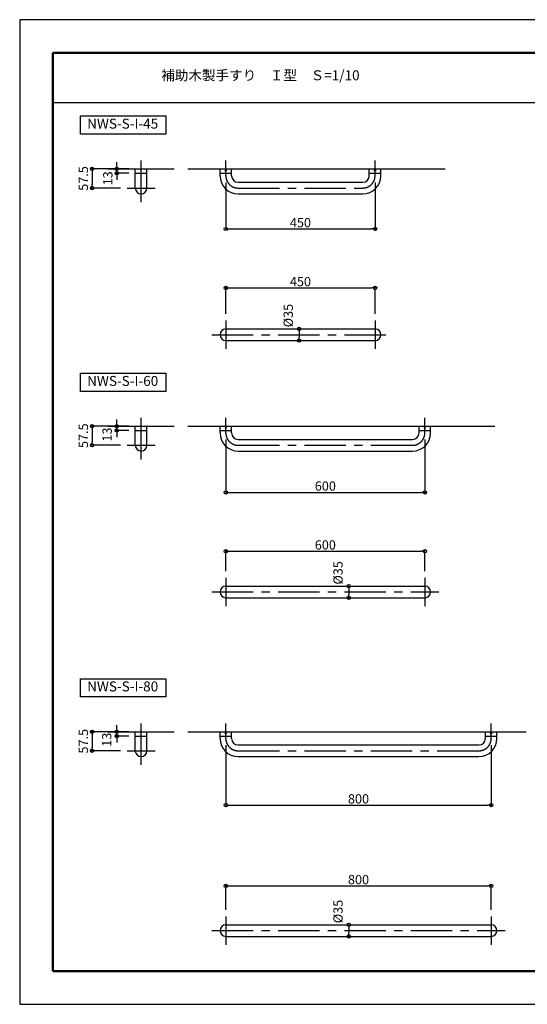
# Model space of a CAD drawing. Extents: x -25361 to -21161, y 4442 to 10298.
# Drawn here: x -25361 to -23830, y 7328 to 10298 of the extents above; entities that cross this region are included whole.
import ezdxf

# ---------------------------------------------------------------- set-up
doc = ezdxf.new("R2010")
doc.units = 0
doc.header["$LTSCALE"] = 200
doc.header["$MEASUREMENT"] = 0
doc.linetypes.add('CENTER', pattern=[2, 1.25, -0.25, 0.25, -0.25])
doc.linetypes.add('CENTER2', pattern=[20, 12.5, -2.5, 2.5, -2.5])
doc.layers.get('0').update_dxf_attribs({"linetype": 'CONTINUOUS'})
for name, color, linetype in [('02壁', 9, 'CONTINUOUS'), ('05仕上断面', 3, 'CONTINUOUS'), ('08文字', 21, 'CONTINUOUS'), ('FRONT', 7, 'CONTINUOUS'), ('MOJI', 6, 'CONTINUOUS'), ('SUNPOU', 254, 'CONTINUOUS'), ('zumen', 242, 'CONTINUOUS'), ('zumenwaku', 190, 'CONTINUOUS'), ('一般寸法', 11, 'CONTINUOUS'), ('中心線', 1, 'CENTER'), ('０.３mm', 2, 'CONTINUOUS')]:
    doc.layers.add(name, color=color, linetype=linetype)
doc.styles.add('MSP', font='MS PGothic.ttf')
doc.styles.get("Standard").update_dxf_attribs({"font": 'simplex.shx', "width": 0.7, "bigfont": 'bigfont.shx'})
doc.dimstyles.new('一般寸法', dxfattribs={"dimscale": 10, "dimtxt": 2.8, "dimasz": 1, "dimexe": 0.5, "dimexo": 2, "dimgap": 0.5, "dimtad": 1, "dimzin": 9, "dimdsep": 46, "dimtxsty": 'Standard', "dimblk1": 'ORIGIN', "dimblk2": 'ORIGIN', "dimsah": 1, "dimcen": 1, "dimclrd": 11, "dimclre": 11, "dimclrt": 2, "dimadec": 0, "dimazin": 2, "dimtfac": 1, "dimtmove": 2, "dimatfit": 3, "dimldrblk": 'OPEN', "dimfxl": 0, "dimtolj": 1, "dimtzin": 9, "dimarcsym": 0})

# ---------------------------------------------------------------- blocks, each defined once
blk = doc.blocks.new('_ORIGIN')
at = {"color": 0, "linetype": 'ByBlock'}
blk.add_line((0, 0), (-1, 0), dxfattribs=at)
blk.add_circle((0, 0), 0.5, dxfattribs=at)
blk = doc.blocks.new('*D134')
at = {"layer": '一般寸法', "color": 11, "lineweight": -2}
for p, q in [((-24739.1, 9031.5), (-24739.1, 8867.4)), ((-24139.1, 9031.5), (-24139.1, 8867.4)), ((-24729.1, 8872.4), (-24149.1, 8872.4))]:
    blk.add_line(p, q, dxfattribs=at)
at = {"layer": '一般寸法', "color": 11, "lineweight": -2, "xscale": 10, "yscale": 10, "zscale": 10, "rotation": 180}
blk.add_blockref('_ORIGIN', (-24739.1, 8872.4), dxfattribs=at)
at = {"layer": '一般寸法', "color": 11, "lineweight": -2, "xscale": 10, "yscale": 10, "zscale": 10}
blk.add_blockref('_ORIGIN', (-24139.1, 8872.4), dxfattribs=at)
at = {"layer": '一般寸法', "color": 2, "insert": (-24439.1, 8891.4), "char_height": 28, "attachment_point": 5}
blk.add_mtext('\\A1;600', dxfattribs=at)
blk = doc.blocks.new('_Open')
at = {"color": 0, "linetype": 'ByBlock', "lineweight": -2}
for p, q in [((-1, 0.17), (0, 0)), ((-1, -0.17), (0, 0)), ((0, 0), (-1, 0))]:
    blk.add_line(p, q, dxfattribs=at)
blk = doc.blocks.new('*D135')
at = {"layer": '一般寸法', "color": 11, "lineweight": -2}
for p, q in [((-24739.1, 8634.5), (-24739.1, 8699.8)), ((-24729.1, 8694.8), (-24149.1, 8694.8)), ((-24139.1, 8634.5), (-24139.1, 8699.8))]:
    blk.add_line(p, q, dxfattribs=at)
at = {"layer": '一般寸法', "color": 11, "lineweight": -2, "xscale": 10, "yscale": 10, "zscale": 10, "rotation": 180}
blk.add_blockref('_ORIGIN', (-24739.1, 8694.8), dxfattribs=at)
at = {"layer": '一般寸法', "color": 11, "lineweight": -2, "xscale": 10, "yscale": 10, "zscale": 10}
blk.add_blockref('_ORIGIN', (-24139.1, 8694.8), dxfattribs=at)
at = {"layer": '一般寸法', "color": 2, "insert": (-24439.1, 8713.8), "char_height": 28, "attachment_point": 5}
blk.add_mtext('\\A1;600', dxfattribs=at)
blk = doc.blocks.new('*D136')
at = {"layer": '一般寸法', "color": 11, "lineweight": -2}
for p, q in [((-24381.5, 8589.5), (-24373.3, 8589.5)), ((-24381.5, 8554.5), (-24373.3, 8554.5)), ((-24368.3, 8579.5), (-24368.3, 8564.5))]:
    blk.add_line(p, q, dxfattribs=at)
at = {"layer": '一般寸法', "color": 11, "lineweight": -2, "xscale": 10, "yscale": 10, "zscale": 10}
for p, rotation in [((-24368.3, 8589.5), 90), ((-24368.3, 8554.5), 270)]:
    blk.add_blockref('_ORIGIN', p, dxfattribs=dict(at, rotation=rotation))
at = {"layer": '一般寸法', "color": 2, "insert": (-24400.9, 8629.6), "char_height": 28, "attachment_point": 5, "rotation": 90}
blk.add_mtext('\\A1;%%c35', dxfattribs=at)
blk = doc.blocks.new('*D137')
at = {"layer": '一般寸法', "color": 11, "lineweight": -2}
for p, q in [((-24531.6, 9365.4), (-24523.4, 9365.4)), ((-24531.6, 9330.4), (-24523.4, 9330.4)), ((-24518.4, 9355.4), (-24518.4, 9340.4))]:
    blk.add_line(p, q, dxfattribs=at)
at = {"layer": '一般寸法', "color": 11, "lineweight": -2, "xscale": 10, "yscale": 10, "zscale": 10}
for p, rotation in [((-24518.4, 9365.4), 90), ((-24518.4, 9330.4), 270)]:
    blk.add_blockref('_ORIGIN', p, dxfattribs=dict(at, rotation=rotation))
at = {"layer": '一般寸法', "color": 2, "insert": (-24551, 9405.6), "char_height": 28, "attachment_point": 5, "rotation": 90}
blk.add_mtext('\\A1;%%c35', dxfattribs=at)
blk = doc.blocks.new('*D138')
at = {"layer": '一般寸法', "color": 11, "lineweight": -2}
for p, q in [((-24739.1, 9410.4), (-24739.1, 9494.1)), ((-24729.1, 9489.1), (-24299.1, 9489.1)), ((-24289.1, 9410.4), (-24289.1, 9494.1))]:
    blk.add_line(p, q, dxfattribs=at)
at = {"layer": '一般寸法', "color": 11, "lineweight": -2, "xscale": 10, "yscale": 10, "zscale": 10, "rotation": 180}
blk.add_blockref('_ORIGIN', (-24739.1, 9489.1), dxfattribs=at)
at = {"layer": '一般寸法', "color": 11, "lineweight": -2, "xscale": 10, "yscale": 10, "zscale": 10}
blk.add_blockref('_ORIGIN', (-24289.1, 9489.1), dxfattribs=at)
at = {"layer": '一般寸法', "color": 2, "insert": (-24514.1, 9508.1), "char_height": 28, "attachment_point": 5}
blk.add_mtext('\\A1;450', dxfattribs=at)
blk = doc.blocks.new('*D139')
at = {"layer": '一般寸法', "color": 11, "lineweight": -2}
for p, q in [((-24739.1, 9807.4), (-24739.1, 9661.8)), ((-24289.1, 9807.4), (-24289.1, 9661.8)), ((-24729.1, 9666.8), (-24299.1, 9666.8))]:
    blk.add_line(p, q, dxfattribs=at)
at = {"layer": '一般寸法', "color": 11, "lineweight": -2, "xscale": 10, "yscale": 10, "zscale": 10, "rotation": 180}
blk.add_blockref('_ORIGIN', (-24739.1, 9666.8), dxfattribs=at)
at = {"layer": '一般寸法', "color": 11, "lineweight": -2, "xscale": 10, "yscale": 10, "zscale": 10}
blk.add_blockref('_ORIGIN', (-24289.1, 9666.8), dxfattribs=at)
at = {"layer": '一般寸法', "color": 2, "insert": (-24514.1, 9685.8), "char_height": 28, "attachment_point": 5}
blk.add_mtext('\\A1;450', dxfattribs=at)
blk = doc.blocks.new('*D140')
at = {"layer": '一般寸法', "color": 11, "lineweight": -2}
for p, q in [((-24381.5, 7567.9), (-24373.3, 7567.9)), ((-24368.3, 7557.9), (-24368.3, 7542.9)), ((-24381.5, 7532.9), (-24373.3, 7532.9))]:
    blk.add_line(p, q, dxfattribs=at)
at = {"layer": '一般寸法', "color": 11, "lineweight": -2, "xscale": 10, "yscale": 10, "zscale": 10}
for p, rotation in [((-24368.3, 7567.9), 90), ((-24368.3, 7532.9), 270)]:
    blk.add_blockref('_ORIGIN', p, dxfattribs=dict(at, rotation=rotation))
at = {"layer": '一般寸法', "color": 2, "insert": (-24400.9, 7608.1), "char_height": 28, "attachment_point": 5, "rotation": 90}
blk.add_mtext('\\A1;%%c35', dxfattribs=at)
blk = doc.blocks.new('*D141')
at = {"layer": '一般寸法', "color": 11, "lineweight": -2}
for p, q in [((-24739.1, 7612.9), (-24739.1, 7690.3)), ((-24729.1, 7685.3), (-23949.1, 7685.3)), ((-23939.1, 7612.9), (-23939.1, 7690.3))]:
    blk.add_line(p, q, dxfattribs=at)
at = {"layer": '一般寸法', "color": 11, "lineweight": -2, "xscale": 10, "yscale": 10, "zscale": 10, "rotation": 180}
blk.add_blockref('_ORIGIN', (-24739.1, 7685.3), dxfattribs=at)
at = {"layer": '一般寸法', "color": 11, "lineweight": -2, "xscale": 10, "yscale": 10, "zscale": 10}
blk.add_blockref('_ORIGIN', (-23939.1, 7685.3), dxfattribs=at)
at = {"layer": '一般寸法', "color": 2, "insert": (-24339.1, 7704.3), "char_height": 28, "attachment_point": 5}
blk.add_mtext('\\A1;800', dxfattribs=at)
blk = doc.blocks.new('*D142')
at = {"layer": '一般寸法', "color": 11, "lineweight": -2}
for p, q in [((-24739.1, 8109.9), (-24739.1, 7923.9)), ((-23939.1, 8109.9), (-23939.1, 7923.9)), ((-24729.1, 7928.9), (-23949.1, 7928.9))]:
    blk.add_line(p, q, dxfattribs=at)
at = {"layer": '一般寸法', "color": 11, "lineweight": -2, "xscale": 10, "yscale": 10, "zscale": 10, "rotation": 180}
blk.add_blockref('_ORIGIN', (-24739.1, 7928.9), dxfattribs=at)
at = {"layer": '一般寸法', "color": 11, "lineweight": -2, "xscale": 10, "yscale": 10, "zscale": 10}
blk.add_blockref('_ORIGIN', (-23939.1, 7928.9), dxfattribs=at)
at = {"layer": '一般寸法', "color": 2, "insert": (-24339.1, 7947.9), "char_height": 28, "attachment_point": 5}
blk.add_mtext('\\A1;800', dxfattribs=at)
blk = doc.blocks.new('*D143')
at = {"layer": '一般寸法', "color": 11, "lineweight": -2}
for p, q in [((-25058.1, 9847.9), (-25147.1, 9847.9)), ((-25142.1, 9837.9), (-25142.1, 9800.4)), ((-25057, 9790.4), (-25147.1, 9790.4))]:
    blk.add_line(p, q, dxfattribs=at)
at = {"layer": '一般寸法', "color": 11, "lineweight": -2, "xscale": 10, "yscale": 10, "zscale": 10}
for p, rotation in [((-25142.1, 9847.9), 90), ((-25142.1, 9790.4), 270)]:
    blk.add_blockref('_ORIGIN', p, dxfattribs=dict(at, rotation=rotation))
at = {"layer": '一般寸法', "color": 2, "insert": (-25168.6, 9819.2), "char_height": 28, "attachment_point": 5, "rotation": 90}
blk.add_mtext('\\A1;57.5', dxfattribs=at)
blk = doc.blocks.new('*D144')
at = {"layer": '一般寸法', "color": 11, "lineweight": -2}
for p, q in [((-25068.1, 9857.9), (-25068.1, 9867.9)), ((-25032, 9847.9), (-25073.1, 9847.9)), ((-25032, 9834.9), (-25073.1, 9834.9)), ((-25068.1, 9834.9), (-25068.1, 9847.9)), ((-25068.1, 9824.9), (-25068.1, 9814.9))]:
    blk.add_line(p, q, dxfattribs=at)
at = {"layer": '一般寸法', "color": 11, "lineweight": -2, "xscale": 10, "yscale": 10, "zscale": 10}
for p, rotation in [((-25068.1, 9847.9), 270), ((-25068.1, 9834.9), 90)]:
    blk.add_blockref('_ORIGIN', p, dxfattribs=dict(at, rotation=rotation))
at = {"layer": '一般寸法', "color": 2, "insert": (-25094.9, 9819.7), "char_height": 28, "attachment_point": 5, "rotation": 90}
blk.add_mtext('\\A1;13', dxfattribs=at)
blk = doc.blocks.new('*D145')
at = {"layer": '一般寸法', "color": 11, "lineweight": -2}
for p, q in [((-25068.1, 9082), (-25068.1, 9092)), ((-25032, 9072), (-25073.1, 9072)), ((-25032, 9059), (-25073.1, 9059)), ((-25068.1, 9059), (-25068.1, 9072)), ((-25068.1, 9049), (-25068.1, 9039))]:
    blk.add_line(p, q, dxfattribs=at)
at = {"layer": '一般寸法', "color": 11, "lineweight": -2, "xscale": 10, "yscale": 10, "zscale": 10}
for p, rotation in [((-25068.1, 9072), 270), ((-25068.1, 9059), 90)]:
    blk.add_blockref('_ORIGIN', p, dxfattribs=dict(at, rotation=rotation))
at = {"layer": '一般寸法', "color": 2, "insert": (-25097, 9046.7), "char_height": 28, "attachment_point": 5, "rotation": 90}
blk.add_mtext('\\A1;13', dxfattribs=at)
blk = doc.blocks.new('*D146')
at = {"layer": '一般寸法', "color": 11, "lineweight": -2}
for p, q in [((-25058.1, 9072), (-25147.1, 9072)), ((-25142.1, 9062), (-25142.1, 9024.5)), ((-25057, 9014.5), (-25147.1, 9014.5))]:
    blk.add_line(p, q, dxfattribs=at)
at = {"layer": '一般寸法', "color": 11, "lineweight": -2, "xscale": 10, "yscale": 10, "zscale": 10}
for p, rotation in [((-25142.1, 9072), 90), ((-25142.1, 9014.5), 270)]:
    blk.add_blockref('_ORIGIN', p, dxfattribs=dict(at, rotation=rotation))
at = {"layer": '一般寸法', "color": 2, "insert": (-25168.6, 9043.2), "char_height": 28, "attachment_point": 5, "rotation": 90}
blk.add_mtext('\\A1;57.5', dxfattribs=at)
blk = doc.blocks.new('*D147')
at = {"layer": '一般寸法', "color": 11, "lineweight": -2}
for p, q in [((-25068.1, 8160.4), (-25068.1, 8170.4)), ((-25032, 8150.4), (-25073.1, 8150.4)), ((-25068.1, 8137.4), (-25068.1, 8150.4)), ((-25032, 8137.4), (-25073.1, 8137.4)), ((-25068.1, 8127.4), (-25068.1, 8117.4))]:
    blk.add_line(p, q, dxfattribs=at)
at = {"layer": '一般寸法', "color": 11, "lineweight": -2, "xscale": 10, "yscale": 10, "zscale": 10}
for p, rotation in [((-25068.1, 8150.4), 270), ((-25068.1, 8137.4), 90)]:
    blk.add_blockref('_ORIGIN', p, dxfattribs=dict(at, rotation=rotation))
at = {"layer": '一般寸法', "color": 2, "insert": (-25098.2, 8126.2), "char_height": 28, "attachment_point": 5, "rotation": 90}
blk.add_mtext('\\A1;13', dxfattribs=at)
blk = doc.blocks.new('*D148')
at = {"layer": '一般寸法', "color": 11, "lineweight": -2}
for p, q in [((-25058.1, 8150.4), (-25147.1, 8150.4)), ((-25142.1, 8140.4), (-25142.1, 8102.9)), ((-25057, 8092.9), (-25147.1, 8092.9))]:
    blk.add_line(p, q, dxfattribs=at)
at = {"layer": '一般寸法', "color": 11, "lineweight": -2, "xscale": 10, "yscale": 10, "zscale": 10}
for p, rotation in [((-25142.1, 8150.4), 90), ((-25142.1, 8092.9), 270)]:
    blk.add_blockref('_ORIGIN', p, dxfattribs=dict(at, rotation=rotation))
at = {"layer": '一般寸法', "color": 2, "insert": (-25168.6, 8121.7), "char_height": 28, "attachment_point": 5, "rotation": 90}
blk.add_mtext('\\A1;57.5', dxfattribs=at)

msp = doc.modelspace()

# ---------------------------------------------------------------- linework, layer by layer
at = {"layer": '02壁'}
for p, q in [((-25094.451, 9847.905), (-24894.451, 9847.905)), ((-24853.181, 9847.905), (-24077.82, 9847.905)), ((-25094.451, 9071.965), (-24894.451, 9071.965)), ((-24853.181, 9071.965), (-23927.82, 9071.965)), ((-25094.451, 8150.414), (-24894.451, 8150.414)), ((-24853.181, 8150.414), (-23833.431, 8150.414))]:
    msp.add_line(p, q, dxfattribs=at)
at = {"layer": '05仕上断面'}
for p, q in [((-25011.951, 9790.405), (-25011.951, 9847.905)), ((-25011.951, 9834.905), (-24976.951, 9834.905)), ((-24976.951, 9790.405), (-24976.951, 9847.905)), ((-24756.605, 9827.405), (-24756.605, 9847.905)), ((-24756.605, 9834.905), (-24721.605, 9834.905)), ((-24721.605, 9827.405), (-24721.605, 9847.905)), ((-24306.605, 9827.405), (-24306.605, 9847.905)), ((-24306.605, 9834.905), (-24271.605, 9834.905)), ((-24271.605, 9827.405), (-24271.605, 9847.905)), ((-24702.105, 9807.905), (-24326.105, 9807.905)), ((-24702.105, 9772.905), (-24326.105, 9772.905)), ((-24739.105, 9365.401), (-24289.105, 9365.401)), ((-24739.105, 9330.401), (-24289.105, 9330.401)), ((-25011.951, 9014.465), (-25011.951, 9071.965)), ((-25011.951, 9058.965), (-24976.951, 9058.965)), ((-24976.951, 9014.465), (-24976.951, 9071.965)), ((-24756.605, 9051.465), (-24756.605, 9071.965)), ((-24756.605, 9058.965), (-24721.605, 9058.965)), ((-24721.605, 9051.465), (-24721.605, 9071.965)), ((-24156.605, 9051.465), (-24156.605, 9071.965)), ((-24156.605, 9058.965), (-24121.605, 9058.965)), ((-24121.605, 9051.465), (-24121.605, 9071.965)), ((-24702.105, 9031.965), (-24176.105, 9031.965)), ((-24702.105, 8996.965), (-24176.105, 8996.965)), ((-24739.105, 8589.467), (-24139.105, 8589.467)), ((-24739.105, 8554.467), (-24139.105, 8554.467)), ((-25011.951, 8092.914), (-25011.951, 8150.414)), ((-24976.951, 8092.914), (-24976.951, 8150.414)), ((-24756.605, 8129.914), (-24756.605, 8150.414)), ((-24721.605, 8129.914), (-24721.605, 8150.414)), ((-23956.605, 8129.914), (-23956.605, 8150.414)), ((-23921.605, 8129.914), (-23921.605, 8150.414)), ((-25011.951, 8137.414), (-24976.951, 8137.414)), ((-24756.605, 8137.414), (-24721.605, 8137.414)), ((-24702.105, 8110.414), (-23976.105, 8110.414)), ((-23956.605, 8137.414), (-23921.605, 8137.414)), ((-24702.105, 8075.414), (-23976.105, 8075.414)), ((-24739.105, 7567.909), (-23939.105, 7567.909)), ((-24739.105, 7532.909), (-23939.105, 7532.909))]:
    msp.add_line(p, q, dxfattribs=at)
for centre, radius, start, end in [((-24702.105, 9827.405), 54.5, 180, 270), ((-24702.105, 9827.405), 19.5, 180, 270), ((-24326.105, 9827.405), 54.5, 270, 0), ((-24326.105, 9827.405), 19.5, 270, 0), ((-24994.451, 9790.405), 17.5, 180, 0), ((-24739.105, 9347.901), 17.5, 90, 270), ((-24289.105, 9347.901), 17.5, 270, 90), ((-24702.105, 9051.465), 54.5, 180, 270), ((-24702.105, 9051.465), 19.5, 180, 270), ((-24176.105, 9051.465), 19.5, 270, 0), ((-24176.105, 9051.465), 54.5, 270, 0), ((-24994.451, 9014.465), 17.5, 180, 0), ((-24739.105, 8571.967), 17.5, 90, 270), ((-24139.105, 8571.967), 17.5, 270, 90), ((-24702.105, 8129.914), 54.5, 180, 270), ((-24702.105, 8129.914), 19.5, 180, 270), ((-23976.105, 8129.914), 54.5, 270, 0), ((-23976.105, 8129.914), 19.5, 270, 0), ((-24994.451, 8092.914), 17.5, 180, 0), ((-24739.105, 7550.409), 17.5, 90, 270), ((-23939.105, 7550.409), 17.5, 270, 90)]:
    msp.add_arc(centre, radius, start, end, dxfattribs=at)
at = {"layer": '08文字'}
for points in [[(-25176.858, 10007.79), (-24919.629, 10007.79), (-24919.629, 9952.95), (-25176.858, 9952.95)], [(-25176.858, 9231.85), (-24919.629, 9231.85), (-24919.629, 9177.009), (-25176.858, 9177.009)], [(-25176.858, 8310.299), (-24919.629, 8310.299), (-24919.629, 8255.459), (-25176.858, 8255.459)]]:
    msp.add_lwpolyline(points, close=True, dxfattribs=at)
at = {"layer": 'FRONT', "color": 1, "linetype": 'CENTER2'}
for p, q in [((-24739.105, 9390.401), (-24739.105, 9305.401)), ((-24289.105, 9390.401), (-24289.105, 9305.401)), ((-24739.105, 8614.467), (-24739.105, 8529.467)), ((-24139.105, 8614.467), (-24139.105, 8529.467)), ((-24739.105, 7592.909), (-24739.105, 7507.909)), ((-23939.105, 7592.909), (-23939.105, 7507.909))]:
    msp.add_line(p, q, dxfattribs=at)
at = {"layer": 'SUNPOU', "linetype": 'Continuous', "ltscale": 0.5}
msp.add_line((-25360.523, 7328.14), (-25360.523, 7328.14), dxfattribs=at)
at = {"layer": 'zumen', "linetype": 'Continuous'}
msp.add_lwpolyline([(-25360.523, 7328.14), (-21160.523, 7328.14), (-21160.523, 10298.14), (-25360.523, 10298.14)], close=True, dxfattribs=at)
at = {"layer": 'zumenwaku', "linetype": 'Continuous'}
msp.add_line((-25260.523, 10048.14), (-21970.523, 10048.14), dxfattribs=at)
at = {"layer": 'zumenwaku', "linetype": 'Continuous', "lineweight": 50}
msp.add_lwpolyline([(-25260.523, 7428.14), (-21260.523, 7428.14), (-21260.523, 10198.14), (-25260.523, 10198.14)], close=True, dxfattribs=at)
at = {"layer": '中心線', "ltscale": 0.5}
for p, q in [((-24994.451, 9747.905), (-24994.451, 9872.905)), ((-25036.951, 9790.405), (-24951.951, 9790.405)), ((-24702.105, 9790.405), (-24326.105, 9790.405)), ((-24781.605, 9347.901), (-24246.605, 9347.901)), ((-24994.451, 8971.965), (-24994.451, 9096.965)), ((-25036.951, 9014.465), (-24951.951, 9014.465)), ((-24702.105, 9014.465), (-24176.105, 9014.465)), ((-24781.605, 8571.967), (-24096.605, 8571.967)), ((-24994.451, 8050.414), (-24994.451, 8175.414)), ((-25036.951, 8092.914), (-24951.951, 8092.914)), ((-24702.105, 8092.914), (-23976.105, 8092.914)), ((-24781.605, 7550.409), (-23896.605, 7550.409))]:
    msp.add_line(p, q, dxfattribs=at)
for centre, start, end in [((-24702.105, 9827.405), 180, 270), ((-24326.105, 9827.405), 270, 0), ((-24702.105, 9051.465), 180, 270), ((-24176.105, 9051.465), 270, 0), ((-24702.105, 8129.914), 180, 270), ((-23976.105, 8129.914), 270, 0)]:
    msp.add_arc(centre, 37, start, end, dxfattribs=at)
at = {"layer": '０.３mm', "color": 1, "linetype": 'CENTER2'}
for p, q in [((-24739.105, 9827.405), (-24739.105, 9872.905)), ((-24289.105, 9827.405), (-24289.105, 9872.905)), ((-24739.105, 9051.465), (-24739.105, 9096.965)), ((-24139.105, 9051.465), (-24139.105, 9096.965)), ((-24739.105, 8129.914), (-24739.105, 8175.414)), ((-23939.105, 8129.914), (-23939.105, 8175.414))]:
    msp.add_line(p, q, dxfattribs=at)
at = {"layer": '０.３mm'}
for centre in [(-24739.105, 9842.905), (-24289.105, 9842.905), (-24739.105, 9066.965), (-24139.105, 9066.965), (-24739.105, 8145.414), (-23939.105, 8145.414)]:
    msp.add_circle(centre, 2, dxfattribs=at)

# ---------------------------------------------------------------- texts
at = {"layer": 'MOJI', "linetype": 'Continuous', "char_height": 30, "attachment_point": 5, "style": 'MSP'}
for s, insert, width in [('補助木製手すり\u3000Ｉ型\u3000Ｓ=1/10', (-24634.811, 10126.584), 852.547), ('NWS-S-I-45', (-25050.05, 9980.593), 852.5472), ('NWS-S-I-60', (-25050.05, 9204.653), 852.5472), ('NWS-S-I-80', (-25050.05, 8283.102), 852.5472)]:
    msp.add_mtext(s, dxfattribs=dict(at, insert=insert, width=width))

# ---------------------------------------------------------------- dimensions: what is measured, and where the dimension line sits
at = {"layer": '一般寸法'}
for base, p1, p2, picture, middle in [((-25068.067, 9847.905), (-25011.951, 9834.905), (-25011.951, 9847.905), '*D144', (-25094.936, 9819.72)), ((-25068.067, 9071.965), (-25011.951, 9058.965), (-25011.951, 9071.965), '*D145', (-25096.955, 9046.726)), ((-25068.067, 8150.414), (-25011.951, 8137.414), (-25011.951, 8150.414), '*D147', (-25098.193, 8126.206))]:
    dim = msp.add_linear_dim(base=base, p1=p1, p2=p2, angle=90, dimstyle='一般寸法', dxfattribs=at)
    dim.commit()
    dim.dimension.update_dxf_attribs({"geometry": picture, "text_midpoint": middle, "dimtype": 160})
for base, p1, p2, picture, middle in [((-25142.12, 9790.405), (-25038.067, 9847.905), (-25036.951, 9790.405), '*D143', (-25168.62, 9819.155)), ((-25142.12, 9014.465), (-25038.067, 9071.965), (-25036.951, 9014.465), '*D146', (-25168.62, 9043.215)), ((-25142.12, 8092.914), (-25038.067, 8150.414), (-25036.951, 8092.914), '*D148', (-25168.62, 8121.664))]:
    dim = msp.add_linear_dim(base=base, p1=p1, p2=p2, angle=90, dimstyle='一般寸法', dxfattribs=at)
    dim.commit()
    dim.dimension.update_dxf_attribs({"geometry": picture, "text_midpoint": middle})
for base, p1, p2, picture, middle in [((-24289.105, 9666.831), (-24739.105, 9827.405), (-24289.105, 9827.405), '*D139', (-24514.105, 9685.831)), ((-24289.105, 9489.105), (-24739.105, 9390.401), (-24289.105, 9390.401), '*D138', (-24514.105, 9508.105)), ((-24139.105, 8872.449), (-24739.105, 9051.465), (-24139.105, 9051.465), '*D134', (-24439.105, 8891.449)), ((-24139.105, 8694.762), (-24739.105, 8614.467), (-24139.105, 8614.467), '*D135', (-24439.105, 8713.762)), ((-23939.105, 7928.861), (-24739.105, 8129.914), (-23939.105, 8129.914), '*D142', (-24339.105, 7947.861)), ((-23939.105, 7685.258), (-24739.105, 7592.909), (-23939.105, 7592.909), '*D141', (-24339.105, 7704.258))]:
    dim = msp.add_linear_dim(base=base, p1=p1, p2=p2, dimstyle='一般寸法', dxfattribs=at)
    dim.commit()
    dim.dimension.update_dxf_attribs({"geometry": picture, "text_midpoint": middle})
for base, p1, p2, picture, middle in [((-24518.403, 9330.401), (-24511.55, 9365.401), (-24511.55, 9330.401), '*D137', (-24551.003, 9405.578)), ((-24368.346, 8554.467), (-24361.493, 8589.467), (-24361.493, 8554.467), '*D136', (-24400.946, 8629.644)), ((-24368.346, 7532.909), (-24361.493, 7567.909), (-24361.493, 7532.909), '*D140', (-24400.946, 7608.086))]:
    dim = msp.add_linear_dim(base=base, p1=p1, p2=p2, angle=90, text='%%c<>', dimstyle='一般寸法', dxfattribs=at)
    dim.commit()
    dim.dimension.update_dxf_attribs({"geometry": picture, "text_midpoint": middle, "dimtype": 160})

doc.saveas('drawing.dxf')
